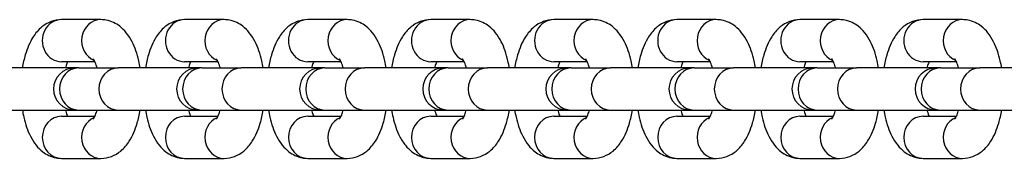
# Model space of a CAD drawing. Units: millimetres. Extents: x -2447 to 3292, y -3448 to 2651.
# Drawn here: x -852 to -735, y -407 to -390 of the extents above; entities that cross this region are included whole.
import ezdxf

# ---------------------------------------------------------------- set-up
doc = ezdxf.new("R2010")
doc.units = ezdxf.units.MM
doc.header["$LTSCALE"] = 40
doc.layers.add('SW_Toestellen', color=2, linetype='Continuous')

msp = doc.modelspace()

# ---------------------------------------------------------------- linework, layer by layer
at = {"layer": 'SW_Toestellen'}
for p, q in [((-842.65, -390.25), (-847.32, -390.25)), ((-828.04, -390.25), (-832.72, -390.25)), ((-813.44, -390.25), (-818.12, -390.25)), ((-798.84, -390.25), (-803.52, -390.25)), ((-784.24, -390.25), (-788.92, -390.25)), ((-769.64, -390.25), (-774.31, -390.25)), ((-755.03, -390.25), (-759.71, -390.25)), ((-740.43, -390.25), (-745.11, -390.25)), ((-845.77, -396), (-855.2, -396)), ((-843.36, -395.25), (-847.32, -395.25)), ((-845.28, -396), (-845.77, -396)), ((-845.28, -396), (-840.6, -396)), ((-831.17, -396), (-840.6, -396)), ((-828.76, -395.25), (-832.72, -395.25)), ((-830.67, -396), (-831.17, -396)), ((-830.67, -396), (-826, -396)), ((-816.57, -396), (-826, -396)), ((-814.16, -395.25), (-818.12, -395.25)), ((-816.07, -396), (-816.57, -396)), ((-816.07, -396), (-811.39, -396)), ((-801.97, -396), (-811.39, -396)), ((-799.56, -395.25), (-803.52, -395.25)), ((-801.47, -396), (-801.97, -396)), ((-801.47, -396), (-796.79, -396)), ((-787.36, -396), (-796.79, -396)), ((-784.95, -395.25), (-788.92, -395.25)), ((-786.87, -396), (-787.36, -396)), ((-786.87, -396), (-782.19, -396)), ((-772.76, -396), (-782.19, -396)), ((-770.35, -395.25), (-774.31, -395.25)), ((-772.27, -396), (-772.76, -396)), ((-772.27, -396), (-767.59, -396)), ((-758.16, -396), (-767.59, -396)), ((-755.75, -395.25), (-759.71, -395.25)), ((-757.66, -396), (-758.16, -396)), ((-757.66, -396), (-752.99, -396)), ((-743.56, -396), (-752.99, -396)), ((-741.15, -395.25), (-745.11, -395.25)), ((-743.06, -396), (-743.56, -396)), ((-743.06, -396), (-738.38, -396)), ((-728.96, -396), (-738.38, -396)), ((-855.2, -401), (-845.77, -401)), ((-847.32, -401.75), (-843.36, -401.75)), ((-845.77, -401), (-845.28, -401)), ((-845.28, -401), (-840.6, -401)), ((-840.6, -401), (-831.17, -401)), ((-832.72, -401.75), (-828.76, -401.75)), ((-831.17, -401), (-830.67, -401)), ((-830.67, -401), (-826, -401)), ((-826, -401), (-816.57, -401)), ((-818.12, -401.75), (-814.16, -401.75)), ((-816.57, -401), (-816.07, -401)), ((-816.07, -401), (-811.39, -401)), ((-811.39, -401), (-801.97, -401)), ((-803.52, -401.75), (-799.56, -401.75)), ((-801.97, -401), (-801.47, -401)), ((-801.47, -401), (-796.79, -401)), ((-796.79, -401), (-787.36, -401)), ((-788.92, -401.75), (-784.95, -401.75)), ((-787.36, -401), (-786.87, -401)), ((-786.87, -401), (-782.19, -401)), ((-782.19, -401), (-772.76, -401)), ((-774.31, -401.75), (-770.35, -401.75)), ((-772.76, -401), (-772.27, -401)), ((-772.27, -401), (-767.59, -401)), ((-767.59, -401), (-758.16, -401)), ((-759.71, -401.75), (-755.75, -401.75)), ((-758.16, -401), (-757.66, -401)), ((-757.66, -401), (-752.99, -401)), ((-752.99, -401), (-743.56, -401)), ((-745.11, -401.75), (-741.15, -401.75)), ((-743.56, -401), (-743.06, -401)), ((-743.06, -401), (-738.38, -401)), ((-738.38, -401), (-728.96, -401)), ((-847.32, -406.75), (-842.65, -406.75)), ((-832.72, -406.75), (-828.04, -406.75)), ((-818.12, -406.75), (-813.44, -406.75)), ((-803.52, -406.75), (-798.84, -406.75)), ((-788.92, -406.75), (-784.24, -406.75)), ((-774.31, -406.75), (-769.64, -406.75)), ((-759.71, -406.75), (-755.03, -406.75)), ((-745.11, -406.75), (-740.43, -406.75))]:
    msp.add_line(p, q, dxfattribs=at)
for centre in [(-845.77, -398.5), (-831.17, -398.5), (-816.57, -398.5), (-801.97, -398.5), (-787.36, -398.5), (-772.76, -398.5), (-758.16, -398.5), (-743.56, -398.5)]:
    msp.add_arc(centre, 2.5, 90, 270, dxfattribs=at)
for centre, major_axis, start_param, end_param in [((-847.32, -392.75), (0, 2.5), 0, 3.141593), ((-842.65, -392.75), (0, 2.5), 0, 2.787015), ((-832.72, -392.75), (0, 2.5), 0, 3.141593), ((-828.04, -392.75), (0, 2.5), 0, 2.787015), ((-818.12, -392.75), (0, 2.5), 0, 3.141593), ((-813.44, -392.75), (0, 2.5), 0, 2.787015), ((-803.52, -392.75), (0, 2.5), 0, 3.141593), ((-798.84, -392.75), (0, 2.5), 0, 2.787015), ((-788.92, -392.75), (0, 2.5), 0, 3.141593), ((-784.24, -392.75), (0, 2.5), 0, 2.787015), ((-774.31, -392.75), (0, 2.5), 0, 3.141593), ((-769.64, -392.75), (0, 2.5), 0, 2.787015), ((-759.71, -392.75), (0, 2.5), 0, 3.141593), ((-755.03, -392.75), (0, 2.5), 0, 2.787015), ((-745.11, -392.75), (0, 2.5), 0, 3.141593), ((-740.43, -392.75), (0, 2.5), 0, 2.787015), ((-845.28, -398.5), (0, -2.5), 3.141593, 6.283185), ((-840.6, -398.5), (0, -2.5), 3.141593, 6.283185), ((-830.67, -398.5), (0, -2.5), 3.141593, 6.283185), ((-826, -398.5), (0, -2.5), 3.141593, 6.283185), ((-816.07, -398.5), (0, -2.5), 3.141593, 6.283185), ((-811.39, -398.5), (0, -2.5), 3.141593, 6.283185), ((-801.47, -398.5), (0, -2.5), 3.141593, 6.283185), ((-796.79, -398.5), (0, -2.5), 3.141593, 6.283185), ((-786.87, -398.5), (0, -2.5), 3.141593, 6.283185), ((-782.19, -398.5), (0, -2.5), 3.141593, 6.283185), ((-772.27, -398.5), (0, -2.5), 3.141593, 6.283185), ((-767.59, -398.5), (0, -2.5), 3.141593, 6.283185), ((-757.66, -398.5), (0, -2.5), 3.141593, 6.283185), ((-752.99, -398.5), (0, -2.5), 3.141593, 6.283185), ((-743.06, -398.5), (0, -2.5), 3.141593, 6.283185), ((-738.38, -398.5), (0, -2.5), 3.141593, 6.283185), ((-847.32, -404.25), (0, -2.5), 3.141593, 6.283185), ((-832.72, -404.25), (0, -2.5), 3.141593, 6.283185), ((-818.12, -404.25), (0, -2.5), 3.141593, 6.283185), ((-803.52, -404.25), (0, -2.5), 3.141593, 6.283185), ((-788.92, -404.25), (0, -2.5), 3.141593, 6.283185), ((-774.31, -404.25), (0, -2.5), 3.141593, 6.283185), ((-759.71, -404.25), (0, -2.5), 3.141593, 6.283185), ((-745.11, -404.25), (0, -2.5), 3.141593, 6.283185), ((-842.65, -404.25), (0, 2.5), 0.354577, 3.141593), ((-828.04, -404.25), (0, 2.5), 0.354577, 3.141593), ((-813.44, -404.25), (0, 2.5), 0.354577, 3.141593), ((-798.84, -404.25), (0, 2.5), 0.354577, 3.141593), ((-784.24, -404.25), (0, 2.5), 0.354577, 3.141593), ((-769.64, -404.25), (0, 2.5), 0.354577, 3.141593), ((-755.03, -404.25), (0, 2.5), 0.354577, 3.141593), ((-740.43, -404.25), (0, 2.5), 0.354577, 3.141593)]:
    msp.add_ellipse(centre, major_axis=major_axis, ratio=0.913545, start_param=start_param, end_param=end_param, dxfattribs=at)
for points, knots in [([(-847.32, -390.25), (-847.76, -390.25), (-848.19, -390.34), (-848.99, -390.64), (-849.36, -390.87), (-850.09, -391.48), (-850.41, -391.88), (-851.1, -392.95), (-851.39, -393.66), (-851.77, -394.93), (-851.88, -395.46), (-851.97, -396)], [0, 0, 0, 0, 0.153078, 0.153078, 0.324878, 0.324878, 0.564641, 0.564641, 0.945072, 0.945072, 1.195995, 1.195995, 1.195995, 1.195995]), ([(-838, -396), (-838.05, -395.71), (-838.1, -395.42), (-838.35, -394.33), (-838.6, -393.57), (-839.15, -392.5), (-839.37, -392.14), (-839.86, -391.53), (-840.11, -391.27), (-840.84, -390.71), (-841.39, -390.42), (-842.22, -390.27), (-842.43, -390.25), (-842.65, -390.25)], [5.08719, 5.08719, 5.08719, 5.08719, 5.221867, 5.221867, 5.609203, 5.609203, 5.814957, 5.814957, 5.97874, 5.97874, 6.207755, 6.207755, 6.283185, 6.283185, 6.283185, 6.283185]), ([(-832.72, -390.25), (-833.15, -390.25), (-833.58, -390.34), (-834.39, -390.64), (-834.76, -390.87), (-835.49, -391.48), (-835.81, -391.88), (-836.5, -392.95), (-836.79, -393.66), (-837.16, -394.93), (-837.28, -395.46), (-837.37, -396)], [0, 0, 0, 0, 0.153078, 0.153078, 0.324878, 0.324878, 0.564641, 0.564641, 0.945072, 0.945072, 1.195995, 1.195995, 1.195995, 1.195995]), ([(-823.4, -396), (-823.45, -395.71), (-823.5, -395.42), (-823.75, -394.33), (-824, -393.57), (-824.55, -392.5), (-824.77, -392.14), (-825.26, -391.53), (-825.51, -391.27), (-826.24, -390.71), (-826.78, -390.42), (-827.62, -390.27), (-827.83, -390.25), (-828.04, -390.25)], [5.08719, 5.08719, 5.08719, 5.08719, 5.221867, 5.221867, 5.609203, 5.609203, 5.814957, 5.814957, 5.97874, 5.97874, 6.207755, 6.207755, 6.283185, 6.283185, 6.283185, 6.283185]), ([(-818.12, -390.25), (-818.55, -390.25), (-818.98, -390.34), (-819.79, -390.64), (-820.15, -390.87), (-820.89, -391.48), (-821.21, -391.88), (-821.9, -392.95), (-822.19, -393.66), (-822.56, -394.93), (-822.68, -395.46), (-822.76, -396)], [0, 0, 0, 0, 0.153078, 0.153078, 0.324878, 0.324878, 0.564641, 0.564641, 0.945072, 0.945072, 1.195995, 1.195995, 1.195995, 1.195995]), ([(-808.8, -396), (-808.84, -395.71), (-808.9, -395.42), (-809.15, -394.33), (-809.4, -393.57), (-809.94, -392.5), (-810.16, -392.14), (-810.66, -391.53), (-810.91, -391.27), (-811.64, -390.71), (-812.18, -390.42), (-813.02, -390.27), (-813.23, -390.25), (-813.44, -390.25)], [5.08719, 5.08719, 5.08719, 5.08719, 5.221867, 5.221867, 5.609203, 5.609203, 5.814957, 5.814957, 5.97874, 5.97874, 6.207755, 6.207755, 6.283185, 6.283185, 6.283185, 6.283185]), ([(-803.52, -390.25), (-803.95, -390.25), (-804.38, -390.34), (-805.19, -390.64), (-805.55, -390.87), (-806.29, -391.48), (-806.61, -391.88), (-807.3, -392.95), (-807.59, -393.66), (-807.96, -394.93), (-808.08, -395.46), (-808.16, -396)], [0, 0, 0, 0, 0.153078, 0.153078, 0.324878, 0.324878, 0.564641, 0.564641, 0.945072, 0.945072, 1.195995, 1.195995, 1.195995, 1.195995]), ([(-794.2, -396), (-794.24, -395.71), (-794.3, -395.42), (-794.54, -394.33), (-794.8, -393.57), (-795.34, -392.5), (-795.56, -392.14), (-796.05, -391.53), (-796.31, -391.27), (-797.04, -390.71), (-797.58, -390.42), (-798.41, -390.27), (-798.63, -390.25), (-798.84, -390.25)], [5.08719, 5.08719, 5.08719, 5.08719, 5.221867, 5.221867, 5.609203, 5.609203, 5.814957, 5.814957, 5.97874, 5.97874, 6.207755, 6.207755, 6.283185, 6.283185, 6.283185, 6.283185]), ([(-788.92, -390.25), (-789.35, -390.25), (-789.78, -390.34), (-790.59, -390.64), (-790.95, -390.87), (-791.68, -391.48), (-792, -391.88), (-792.69, -392.95), (-792.99, -393.66), (-793.36, -394.93), (-793.47, -395.46), (-793.56, -396)], [0, 0, 0, 0, 0.153078, 0.153078, 0.324878, 0.324878, 0.564641, 0.564641, 0.945072, 0.945072, 1.195995, 1.195995, 1.195995, 1.195995]), ([(-779.59, -396), (-779.64, -395.71), (-779.69, -395.42), (-779.94, -394.33), (-780.19, -393.57), (-780.74, -392.5), (-780.96, -392.14), (-781.45, -391.53), (-781.7, -391.27), (-782.43, -390.71), (-782.98, -390.42), (-783.81, -390.27), (-784.03, -390.25), (-784.24, -390.25)], [5.08719, 5.08719, 5.08719, 5.08719, 5.221867, 5.221867, 5.609203, 5.609203, 5.814957, 5.814957, 5.97874, 5.97874, 6.207755, 6.207755, 6.283185, 6.283185, 6.283185, 6.283185]), ([(-774.31, -390.25), (-774.75, -390.25), (-775.18, -390.34), (-775.98, -390.64), (-776.35, -390.87), (-777.08, -391.48), (-777.4, -391.88), (-778.09, -392.95), (-778.38, -393.66), (-778.76, -394.93), (-778.87, -395.46), (-778.96, -396)], [0, 0, 0, 0, 0.153078, 0.153078, 0.324878, 0.324878, 0.564641, 0.564641, 0.945072, 0.945072, 1.195995, 1.195995, 1.195995, 1.195995]), ([(-764.99, -396), (-765.04, -395.71), (-765.09, -395.42), (-765.34, -394.33), (-765.59, -393.57), (-766.14, -392.5), (-766.36, -392.14), (-766.85, -391.53), (-767.1, -391.27), (-767.83, -390.71), (-768.38, -390.42), (-769.21, -390.27), (-769.42, -390.25), (-769.64, -390.25)], [5.08719, 5.08719, 5.08719, 5.08719, 5.221867, 5.221867, 5.609203, 5.609203, 5.814957, 5.814957, 5.97874, 5.97874, 6.207755, 6.207755, 6.283185, 6.283185, 6.283185, 6.283185]), ([(-759.71, -390.25), (-760.15, -390.25), (-760.58, -390.34), (-761.38, -390.64), (-761.75, -390.87), (-762.48, -391.48), (-762.8, -391.88), (-763.49, -392.95), (-763.78, -393.66), (-764.15, -394.93), (-764.27, -395.46), (-764.36, -396)], [0, 0, 0, 0, 0.153078, 0.153078, 0.324878, 0.324878, 0.564641, 0.564641, 0.945072, 0.945072, 1.195995, 1.195995, 1.195995, 1.195995]), ([(-750.39, -396), (-750.44, -395.71), (-750.49, -395.42), (-750.74, -394.33), (-750.99, -393.57), (-751.54, -392.5), (-751.76, -392.14), (-752.25, -391.53), (-752.5, -391.27), (-753.23, -390.71), (-753.78, -390.42), (-754.61, -390.27), (-754.82, -390.25), (-755.03, -390.25)], [5.08719, 5.08719, 5.08719, 5.08719, 5.221867, 5.221867, 5.609203, 5.609203, 5.814957, 5.814957, 5.97874, 5.97874, 6.207755, 6.207755, 6.283185, 6.283185, 6.283185, 6.283185]), ([(-745.11, -390.25), (-745.54, -390.25), (-745.97, -390.34), (-746.78, -390.64), (-747.15, -390.87), (-747.88, -391.48), (-748.2, -391.88), (-748.89, -392.95), (-749.18, -393.66), (-749.55, -394.93), (-749.67, -395.46), (-749.76, -396)], [0, 0, 0, 0, 0.153078, 0.153078, 0.324878, 0.324878, 0.564641, 0.564641, 0.945072, 0.945072, 1.195995, 1.195995, 1.195995, 1.195995]), ([(-735.79, -396), (-735.83, -395.71), (-735.89, -395.42), (-736.14, -394.33), (-736.39, -393.57), (-736.94, -392.5), (-737.16, -392.14), (-737.65, -391.53), (-737.9, -391.27), (-738.63, -390.71), (-739.17, -390.42), (-740.01, -390.27), (-740.22, -390.25), (-740.43, -390.25)], [5.08719, 5.08719, 5.08719, 5.08719, 5.221867, 5.221867, 5.609203, 5.609203, 5.814957, 5.814957, 5.97874, 5.97874, 6.207755, 6.207755, 6.283185, 6.283185, 6.283185, 6.283185]), ([(-846.61, -395.25), (-846.66, -395.38), (-846.73, -395.54), (-846.81, -395.81), (-846.84, -395.9), (-846.87, -396)], [0.7301603, 0.7301603, 0.7301603, 0.7301603, 0.9097072, 0.9097072, 0.9929087, 0.9929087, 0.9929087, 0.9929087]), ([(-843.1, -396), (-843.12, -395.95), (-843.13, -395.91), (-843.22, -395.6), (-843.3, -395.39), (-843.43, -395.09), (-843.49, -395), (-843.53, -394.94), (-843.54, -394.93), (-843.54, -394.93)], [5.2902766, 5.2902766, 5.2902766, 5.2902766, 5.3301745, 5.3301745, 5.564057, 5.564057, 5.7609571, 5.7609571, 5.8459705, 5.8459705, 5.8459705, 5.8459705]), ([(-832.01, -395.25), (-832.06, -395.38), (-832.12, -395.54), (-832.21, -395.81), (-832.24, -395.9), (-832.26, -396)], [0.7301603, 0.7301603, 0.7301603, 0.7301603, 0.9097072, 0.9097072, 0.9929087, 0.9929087, 0.9929087, 0.9929087]), ([(-828.5, -396), (-828.51, -395.95), (-828.53, -395.91), (-828.61, -395.6), (-828.7, -395.39), (-828.83, -395.09), (-828.89, -395), (-828.93, -394.94), (-828.94, -394.93), (-828.94, -394.93)], [5.2902766, 5.2902766, 5.2902766, 5.2902766, 5.3301745, 5.3301745, 5.564057, 5.564057, 5.7609571, 5.7609571, 5.8459705, 5.8459705, 5.8459705, 5.8459705]), ([(-817.4, -395.25), (-817.46, -395.38), (-817.52, -395.54), (-817.61, -395.81), (-817.64, -395.9), (-817.66, -396)], [0.7301603, 0.7301603, 0.7301603, 0.7301603, 0.9097072, 0.9097072, 0.9929087, 0.9929087, 0.9929087, 0.9929087]), ([(-813.9, -396), (-813.91, -395.95), (-813.92, -395.91), (-814.01, -395.6), (-814.09, -395.39), (-814.23, -395.09), (-814.29, -395), (-814.33, -394.94), (-814.34, -394.93), (-814.34, -394.93)], [5.2902766, 5.2902766, 5.2902766, 5.2902766, 5.3301745, 5.3301745, 5.564057, 5.564057, 5.7609571, 5.7609571, 5.8459705, 5.8459705, 5.8459705, 5.8459705]), ([(-802.8, -395.25), (-802.86, -395.38), (-802.92, -395.54), (-803.01, -395.81), (-803.03, -395.9), (-803.06, -396)], [0.7301603, 0.7301603, 0.7301603, 0.7301603, 0.9097072, 0.9097072, 0.9929087, 0.9929087, 0.9929087, 0.9929087]), ([(-799.3, -396), (-799.31, -395.95), (-799.32, -395.91), (-799.41, -395.6), (-799.49, -395.39), (-799.63, -395.09), (-799.69, -395), (-799.73, -394.94), (-799.74, -394.93), (-799.74, -394.93)], [5.2902766, 5.2902766, 5.2902766, 5.2902766, 5.3301745, 5.3301745, 5.564057, 5.564057, 5.7609571, 5.7609571, 5.8459705, 5.8459705, 5.8459705, 5.8459705]), ([(-788.2, -395.25), (-788.26, -395.38), (-788.32, -395.54), (-788.41, -395.81), (-788.43, -395.9), (-788.46, -396)], [0.7301603, 0.7301603, 0.7301603, 0.7301603, 0.9097072, 0.9097072, 0.9929087, 0.9929087, 0.9929087, 0.9929087]), ([(-784.7, -396), (-784.71, -395.95), (-784.72, -395.91), (-784.81, -395.6), (-784.89, -395.39), (-785.03, -395.09), (-785.08, -395), (-785.13, -394.94), (-785.13, -394.93), (-785.13, -394.93)], [5.2902766, 5.2902766, 5.2902766, 5.2902766, 5.3301745, 5.3301745, 5.564057, 5.564057, 5.7609571, 5.7609571, 5.8459705, 5.8459705, 5.8459705, 5.8459705]), ([(-773.6, -395.25), (-773.66, -395.38), (-773.72, -395.54), (-773.8, -395.81), (-773.83, -395.9), (-773.86, -396)], [0.7301603, 0.7301603, 0.7301603, 0.7301603, 0.9097072, 0.9097072, 0.9929087, 0.9929087, 0.9929087, 0.9929087]), ([(-770.09, -396), (-770.11, -395.95), (-770.12, -395.91), (-770.21, -395.6), (-770.29, -395.39), (-770.43, -395.09), (-770.48, -395), (-770.52, -394.94), (-770.53, -394.93), (-770.53, -394.93)], [5.2902766, 5.2902766, 5.2902766, 5.2902766, 5.3301745, 5.3301745, 5.564057, 5.564057, 5.7609571, 5.7609571, 5.8459705, 5.8459705, 5.8459705, 5.8459705]), ([(-759, -395.25), (-759.05, -395.38), (-759.12, -395.54), (-759.2, -395.81), (-759.23, -395.9), (-759.25, -396)], [0.7301603, 0.7301603, 0.7301603, 0.7301603, 0.9097072, 0.9097072, 0.9929087, 0.9929087, 0.9929087, 0.9929087]), ([(-755.49, -396), (-755.5, -395.95), (-755.52, -395.91), (-755.6, -395.6), (-755.69, -395.39), (-755.82, -395.09), (-755.88, -395), (-755.92, -394.94), (-755.93, -394.93), (-755.93, -394.93)], [5.2902766, 5.2902766, 5.2902766, 5.2902766, 5.3301745, 5.3301745, 5.564057, 5.564057, 5.7609571, 5.7609571, 5.8459705, 5.8459705, 5.8459705, 5.8459705]), ([(-744.39, -395.25), (-744.45, -395.38), (-744.51, -395.54), (-744.6, -395.81), (-744.63, -395.9), (-744.65, -396)], [0.7301603, 0.7301603, 0.7301603, 0.7301603, 0.9097072, 0.9097072, 0.9929087, 0.9929087, 0.9929087, 0.9929087]), ([(-740.89, -396), (-740.9, -395.95), (-740.92, -395.91), (-741, -395.6), (-741.09, -395.39), (-741.22, -395.09), (-741.28, -395), (-741.32, -394.94), (-741.33, -394.93), (-741.33, -394.93)], [5.2902766, 5.2902766, 5.2902766, 5.2902766, 5.3301745, 5.3301745, 5.564057, 5.564057, 5.7609571, 5.7609571, 5.8459705, 5.8459705, 5.8459705, 5.8459705]), ([(-851.97, -401), (-851.92, -401.29), (-851.87, -401.58), (-851.62, -402.67), (-851.37, -403.43), (-850.82, -404.5), (-850.6, -404.86), (-850.11, -405.47), (-849.86, -405.73), (-849.13, -406.29), (-848.58, -406.58), (-847.75, -406.73), (-847.54, -406.75), (-847.32, -406.75)], [1.945597, 1.945597, 1.945597, 1.945597, 2.080275, 2.080275, 2.467611, 2.467611, 2.673364, 2.673364, 2.837147, 2.837147, 3.066162, 3.066162, 3.141593, 3.141593, 3.141593, 3.141593]), ([(-846.87, -401), (-846.85, -401.05), (-846.84, -401.09), (-846.76, -401.38), (-846.68, -401.59), (-846.61, -401.75)], [2.1486839, 2.1486839, 2.1486839, 2.1486839, 2.1885818, 2.1885818, 2.4114323, 2.4114323, 2.4114323, 2.4114323]), ([(-843.54, -402.07), (-843.54, -402.07), (-843.53, -402.05), (-843.48, -401.98), (-843.43, -401.9), (-843.32, -401.65), (-843.25, -401.48), (-843.16, -401.19), (-843.13, -401.1), (-843.1, -401)], [3.5788075, 3.5788075, 3.5788075, 3.5788075, 3.6881198, 3.6881198, 3.8553574, 3.8553574, 4.0512999, 4.0512999, 4.1345014, 4.1345014, 4.1345014, 4.1345014]), ([(-842.65, -406.75), (-842.21, -406.75), (-841.78, -406.66), (-840.98, -406.36), (-840.61, -406.13), (-839.88, -405.52), (-839.56, -405.12), (-838.87, -404.05), (-838.58, -403.34), (-838.2, -402.07), (-838.09, -401.54), (-838, -401)], [3.141593, 3.141593, 3.141593, 3.141593, 3.29467, 3.29467, 3.466471, 3.466471, 3.706233, 3.706233, 4.086664, 4.086664, 4.337588, 4.337588, 4.337588, 4.337588]), ([(-837.37, -401), (-837.32, -401.29), (-837.26, -401.58), (-837.02, -402.67), (-836.77, -403.43), (-836.22, -404.5), (-836, -404.86), (-835.51, -405.47), (-835.26, -405.73), (-834.52, -406.29), (-833.98, -406.58), (-833.15, -406.73), (-832.93, -406.75), (-832.72, -406.75)], [1.945597, 1.945597, 1.945597, 1.945597, 2.080275, 2.080275, 2.467611, 2.467611, 2.673364, 2.673364, 2.837147, 2.837147, 3.066162, 3.066162, 3.141593, 3.141593, 3.141593, 3.141593]), ([(-832.26, -401), (-832.25, -401.05), (-832.24, -401.09), (-832.15, -401.38), (-832.08, -401.59), (-832.01, -401.75)], [2.1486839, 2.1486839, 2.1486839, 2.1486839, 2.1885818, 2.1885818, 2.4114323, 2.4114323, 2.4114323, 2.4114323]), ([(-828.94, -402.07), (-828.94, -402.07), (-828.93, -402.05), (-828.88, -401.98), (-828.83, -401.9), (-828.71, -401.65), (-828.65, -401.48), (-828.55, -401.19), (-828.53, -401.1), (-828.5, -401)], [3.5788075, 3.5788075, 3.5788075, 3.5788075, 3.6881198, 3.6881198, 3.8553574, 3.8553574, 4.0512999, 4.0512999, 4.1345014, 4.1345014, 4.1345014, 4.1345014]), ([(-828.04, -406.75), (-827.61, -406.75), (-827.18, -406.66), (-826.37, -406.36), (-826.01, -406.13), (-825.28, -405.52), (-824.96, -405.12), (-824.27, -404.05), (-823.97, -403.34), (-823.6, -402.07), (-823.49, -401.54), (-823.4, -401)], [3.141593, 3.141593, 3.141593, 3.141593, 3.29467, 3.29467, 3.466471, 3.466471, 3.706233, 3.706233, 4.086664, 4.086664, 4.337588, 4.337588, 4.337588, 4.337588]), ([(-822.76, -401), (-822.72, -401.29), (-822.66, -401.58), (-822.42, -402.67), (-822.16, -403.43), (-821.62, -404.5), (-821.4, -404.86), (-820.91, -405.47), (-820.65, -405.73), (-819.92, -406.29), (-819.38, -406.58), (-818.55, -406.73), (-818.33, -406.75), (-818.12, -406.75)], [1.945597, 1.945597, 1.945597, 1.945597, 2.080275, 2.080275, 2.467611, 2.467611, 2.673364, 2.673364, 2.837147, 2.837147, 3.066162, 3.066162, 3.141593, 3.141593, 3.141593, 3.141593]), ([(-817.66, -401), (-817.65, -401.05), (-817.64, -401.09), (-817.55, -401.38), (-817.47, -401.59), (-817.4, -401.75)], [2.1486839, 2.1486839, 2.1486839, 2.1486839, 2.1885818, 2.1885818, 2.4114323, 2.4114323, 2.4114323, 2.4114323]), ([(-814.34, -402.07), (-814.34, -402.07), (-814.32, -402.05), (-814.27, -401.98), (-814.23, -401.9), (-814.11, -401.65), (-814.04, -401.48), (-813.95, -401.19), (-813.93, -401.1), (-813.9, -401)], [3.5788075, 3.5788075, 3.5788075, 3.5788075, 3.6881198, 3.6881198, 3.8553574, 3.8553574, 4.0512999, 4.0512999, 4.1345014, 4.1345014, 4.1345014, 4.1345014]), ([(-813.44, -406.75), (-813.01, -406.75), (-812.58, -406.66), (-811.77, -406.36), (-811.41, -406.13), (-810.67, -405.52), (-810.35, -405.12), (-809.66, -404.05), (-809.37, -403.34), (-809, -402.07), (-808.88, -401.54), (-808.8, -401)], [3.141593, 3.141593, 3.141593, 3.141593, 3.29467, 3.29467, 3.466471, 3.466471, 3.706233, 3.706233, 4.086664, 4.086664, 4.337588, 4.337588, 4.337588, 4.337588]), ([(-808.16, -401), (-808.12, -401.29), (-808.06, -401.58), (-807.81, -402.67), (-807.56, -403.43), (-807.02, -404.5), (-806.79, -404.86), (-806.3, -405.47), (-806.05, -405.73), (-805.32, -406.29), (-804.78, -406.58), (-803.94, -406.73), (-803.73, -406.75), (-803.52, -406.75)], [1.945597, 1.945597, 1.945597, 1.945597, 2.080275, 2.080275, 2.467611, 2.467611, 2.673364, 2.673364, 2.837147, 2.837147, 3.066162, 3.066162, 3.141593, 3.141593, 3.141593, 3.141593]), ([(-803.06, -401), (-803.05, -401.05), (-803.04, -401.09), (-802.95, -401.38), (-802.87, -401.59), (-802.8, -401.75)], [2.1486839, 2.1486839, 2.1486839, 2.1486839, 2.1885818, 2.1885818, 2.4114323, 2.4114323, 2.4114323, 2.4114323]), ([(-799.74, -402.07), (-799.74, -402.07), (-799.72, -402.05), (-799.67, -401.98), (-799.62, -401.9), (-799.51, -401.65), (-799.44, -401.48), (-799.35, -401.19), (-799.32, -401.1), (-799.3, -401)], [3.5788075, 3.5788075, 3.5788075, 3.5788075, 3.6881198, 3.6881198, 3.8553574, 3.8553574, 4.0512999, 4.0512999, 4.1345014, 4.1345014, 4.1345014, 4.1345014]), ([(-798.84, -406.75), (-798.41, -406.75), (-797.98, -406.66), (-797.17, -406.36), (-796.81, -406.13), (-796.07, -405.52), (-795.75, -405.12), (-795.06, -404.05), (-794.77, -403.34), (-794.4, -402.07), (-794.28, -401.54), (-794.2, -401)], [3.141593, 3.141593, 3.141593, 3.141593, 3.29467, 3.29467, 3.466471, 3.466471, 3.706233, 3.706233, 4.086664, 4.086664, 4.337588, 4.337588, 4.337588, 4.337588]), ([(-793.56, -401), (-793.51, -401.29), (-793.46, -401.58), (-793.21, -402.67), (-792.96, -403.43), (-792.41, -404.5), (-792.19, -404.86), (-791.7, -405.47), (-791.45, -405.73), (-790.72, -406.29), (-790.18, -406.58), (-789.34, -406.73), (-789.13, -406.75), (-788.92, -406.75)], [1.945597, 1.945597, 1.945597, 1.945597, 2.080275, 2.080275, 2.467611, 2.467611, 2.673364, 2.673364, 2.837147, 2.837147, 3.066162, 3.066162, 3.141593, 3.141593, 3.141593, 3.141593]), ([(-788.46, -401), (-788.45, -401.05), (-788.43, -401.09), (-788.35, -401.38), (-788.27, -401.59), (-788.2, -401.75)], [2.1486839, 2.1486839, 2.1486839, 2.1486839, 2.1885818, 2.1885818, 2.4114323, 2.4114323, 2.4114323, 2.4114323]), ([(-785.13, -402.07), (-785.13, -402.07), (-785.12, -402.05), (-785.07, -401.98), (-785.02, -401.9), (-784.91, -401.65), (-784.84, -401.48), (-784.75, -401.19), (-784.72, -401.1), (-784.7, -401)], [3.5788075, 3.5788075, 3.5788075, 3.5788075, 3.6881198, 3.6881198, 3.8553574, 3.8553574, 4.0512999, 4.0512999, 4.1345014, 4.1345014, 4.1345014, 4.1345014]), ([(-784.24, -406.75), (-783.81, -406.75), (-783.38, -406.66), (-782.57, -406.36), (-782.2, -406.13), (-781.47, -405.52), (-781.15, -405.12), (-780.46, -404.05), (-780.17, -403.34), (-779.8, -402.07), (-779.68, -401.54), (-779.59, -401)], [3.141593, 3.141593, 3.141593, 3.141593, 3.29467, 3.29467, 3.466471, 3.466471, 3.706233, 3.706233, 4.086664, 4.086664, 4.337588, 4.337588, 4.337588, 4.337588]), ([(-778.96, -401), (-778.91, -401.29), (-778.86, -401.58), (-778.61, -402.67), (-778.36, -403.43), (-777.81, -404.5), (-777.59, -404.86), (-777.1, -405.47), (-776.85, -405.73), (-776.12, -406.29), (-775.57, -406.58), (-774.74, -406.73), (-774.53, -406.75), (-774.31, -406.75)], [1.945597, 1.945597, 1.945597, 1.945597, 2.080275, 2.080275, 2.467611, 2.467611, 2.673364, 2.673364, 2.837147, 2.837147, 3.066162, 3.066162, 3.141593, 3.141593, 3.141593, 3.141593]), ([(-773.86, -401), (-773.84, -401.05), (-773.83, -401.09), (-773.75, -401.38), (-773.67, -401.59), (-773.6, -401.75)], [2.1486839, 2.1486839, 2.1486839, 2.1486839, 2.1885818, 2.1885818, 2.4114323, 2.4114323, 2.4114323, 2.4114323]), ([(-770.53, -402.07), (-770.53, -402.07), (-770.52, -402.05), (-770.47, -401.98), (-770.42, -401.9), (-770.31, -401.65), (-770.24, -401.48), (-770.15, -401.19), (-770.12, -401.1), (-770.09, -401)], [3.5788075, 3.5788075, 3.5788075, 3.5788075, 3.6881198, 3.6881198, 3.8553574, 3.8553574, 4.0512999, 4.0512999, 4.1345014, 4.1345014, 4.1345014, 4.1345014]), ([(-769.64, -406.75), (-769.2, -406.75), (-768.77, -406.66), (-767.97, -406.36), (-767.6, -406.13), (-766.87, -405.52), (-766.55, -405.12), (-765.86, -404.05), (-765.57, -403.34), (-765.19, -402.07), (-765.08, -401.54), (-764.99, -401)], [3.141593, 3.141593, 3.141593, 3.141593, 3.29467, 3.29467, 3.466471, 3.466471, 3.706233, 3.706233, 4.086664, 4.086664, 4.337588, 4.337588, 4.337588, 4.337588]), ([(-764.36, -401), (-764.31, -401.29), (-764.26, -401.58), (-764.01, -402.67), (-763.76, -403.43), (-763.21, -404.5), (-762.99, -404.86), (-762.5, -405.47), (-762.25, -405.73), (-761.52, -406.29), (-760.97, -406.58), (-760.14, -406.73), (-759.93, -406.75), (-759.71, -406.75)], [1.945597, 1.945597, 1.945597, 1.945597, 2.080275, 2.080275, 2.467611, 2.467611, 2.673364, 2.673364, 2.837147, 2.837147, 3.066162, 3.066162, 3.141593, 3.141593, 3.141593, 3.141593]), ([(-759.25, -401), (-759.24, -401.05), (-759.23, -401.09), (-759.15, -401.38), (-759.07, -401.59), (-759, -401.75)], [2.1486839, 2.1486839, 2.1486839, 2.1486839, 2.1885818, 2.1885818, 2.4114323, 2.4114323, 2.4114323, 2.4114323]), ([(-755.93, -402.07), (-755.93, -402.07), (-755.92, -402.05), (-755.87, -401.98), (-755.82, -401.9), (-755.7, -401.65), (-755.64, -401.48), (-755.54, -401.19), (-755.52, -401.1), (-755.49, -401)], [3.5788075, 3.5788075, 3.5788075, 3.5788075, 3.6881198, 3.6881198, 3.8553574, 3.8553574, 4.0512999, 4.0512999, 4.1345014, 4.1345014, 4.1345014, 4.1345014]), ([(-755.03, -406.75), (-754.6, -406.75), (-754.17, -406.66), (-753.36, -406.36), (-753, -406.13), (-752.27, -405.52), (-751.95, -405.12), (-751.26, -404.05), (-750.97, -403.34), (-750.59, -402.07), (-750.48, -401.54), (-750.39, -401)], [3.141593, 3.141593, 3.141593, 3.141593, 3.29467, 3.29467, 3.466471, 3.466471, 3.706233, 3.706233, 4.086664, 4.086664, 4.337588, 4.337588, 4.337588, 4.337588]), ([(-749.76, -401), (-749.71, -401.29), (-749.65, -401.58), (-749.41, -402.67), (-749.16, -403.43), (-748.61, -404.5), (-748.39, -404.86), (-747.9, -405.47), (-747.64, -405.73), (-746.91, -406.29), (-746.37, -406.58), (-745.54, -406.73), (-745.32, -406.75), (-745.11, -406.75)], [1.945597, 1.945597, 1.945597, 1.945597, 2.080275, 2.080275, 2.467611, 2.467611, 2.673364, 2.673364, 2.837147, 2.837147, 3.066162, 3.066162, 3.141593, 3.141593, 3.141593, 3.141593]), ([(-744.65, -401), (-744.64, -401.05), (-744.63, -401.09), (-744.54, -401.38), (-744.47, -401.59), (-744.39, -401.75)], [2.1486839, 2.1486839, 2.1486839, 2.1486839, 2.1885818, 2.1885818, 2.4114323, 2.4114323, 2.4114323, 2.4114323]), ([(-741.33, -402.07), (-741.33, -402.07), (-741.32, -402.05), (-741.26, -401.98), (-741.22, -401.9), (-741.1, -401.65), (-741.03, -401.48), (-740.94, -401.19), (-740.92, -401.1), (-740.89, -401)], [3.5788075, 3.5788075, 3.5788075, 3.5788075, 3.6881198, 3.6881198, 3.8553574, 3.8553574, 4.0512999, 4.0512999, 4.1345014, 4.1345014, 4.1345014, 4.1345014]), ([(-740.43, -406.75), (-740, -406.75), (-739.57, -406.66), (-738.76, -406.36), (-738.4, -406.13), (-737.66, -405.52), (-737.34, -405.12), (-736.65, -404.05), (-736.36, -403.34), (-735.99, -402.07), (-735.87, -401.54), (-735.79, -401)], [3.141593, 3.141593, 3.141593, 3.141593, 3.29467, 3.29467, 3.466471, 3.466471, 3.706233, 3.706233, 4.086664, 4.086664, 4.337588, 4.337588, 4.337588, 4.337588])]:
    msp.add_open_spline(points, degree=3, knots=knots, dxfattribs=at)

doc.saveas('drawing.dxf')
